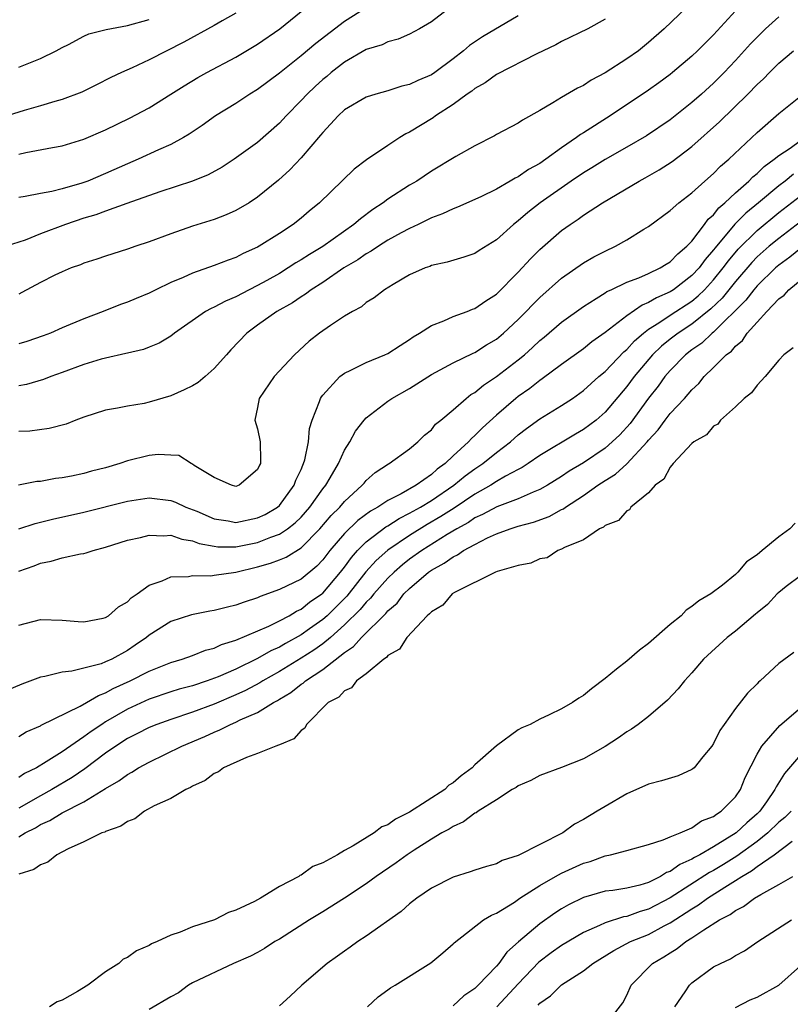
# Model space of a CAD drawing. Units: inches. Extents: x 2622000 to 2625000, y 1506000 to 1509000.
# Drawn here: x 2622601 to 2622672, y 1506637 to 1506728 of the extents above; entities that cross this region are included whole.
import ezdxf

# ---------------------------------------------------------------- set-up
doc = ezdxf.new("R2010")
doc.units = ezdxf.units.IN
doc.header["$MEASUREMENT"] = 0
doc.layers.add('LD26221506_2ft', color=93, linetype='Continuous')

msp = doc.modelspace()

# ---------------------------------------------------------------- linework, layer by layer
at = {"layer": 'LD26221506_2ft'}
for points, elevation in [([(2622640.893, 1506729.107), (2622639, 1506727.66), (2622637.895, 1506727), (2622637, 1506726.512), (2622635.946, 1506726.054), (2622635, 1506725.812), (2622634.455, 1506725.545), (2622633, 1506725.105), (2622631, 1506723.957), (2622629.778, 1506723), (2622629.363, 1506722.637), (2622629, 1506722.351), (2622628.296, 1506721.704), (2622627.547, 1506721), (2622627, 1506720.408), (2622625.62, 1506719), (2622625.333, 1506718.667), (2622625, 1506718.319), (2622623, 1506716.559), (2622620.851, 1506715), (2622619.725, 1506714.275), (2622618.43, 1506713.569), (2622617, 1506712.998), (2622614.006, 1506712.006), (2622610.938, 1506710.937), (2622609, 1506710.242), (2622608.098, 1506709.902), (2622607, 1506709.57), (2622605.288, 1506709), (2622603, 1506708.137), (2622601.574, 1506707.574), (2622599.828, 1506707)], 8554), ([(2622601, 1506715.488), (2622601.64, 1506715.641), (2622604.095, 1506716.095), (2622605, 1506716.239), (2622607, 1506716.843), (2622609, 1506717.726), (2622611.205, 1506718.795), (2622613, 1506719.749), (2622615, 1506720.984), (2622616.233, 1506721.768), (2622617.482, 1506722.518), (2622618.328, 1506723), (2622621, 1506724.417), (2622623, 1506725.598), (2622625.058, 1506727), (2622627.501, 1506729)], 8558), ([(2622662.537, 1506729), (2622660.456, 1506727), (2622659, 1506725.744), (2622658.068, 1506725), (2622657, 1506724.237), (2622655, 1506722.956), (2622653.714, 1506722.286), (2622653, 1506721.805), (2622652.456, 1506721.544), (2622651, 1506720.694), (2622650.189, 1506720.189), (2622649, 1506719.498), (2622647.385, 1506718.614), (2622647, 1506718.339), (2622645, 1506717.289), (2622644.826, 1506717.174), (2622643, 1506716.248), (2622641.266, 1506715.266), (2622639, 1506713.896), (2622637.653, 1506713), (2622637, 1506712.617), (2622635, 1506711.322), (2622634.572, 1506711), (2622633.617, 1506710.382), (2622632.464, 1506709.536), (2622631.859, 1506709), (2622629.011, 1506706.989), (2622627.763, 1506706.237), (2622627, 1506705.738), (2622626.528, 1506705.472), (2622625.82, 1506705), (2622625, 1506704.499), (2622623.853, 1506703.853), (2622623, 1506703.38), (2622622.228, 1506703), (2622621, 1506702.349), (2622620.04, 1506701.96), (2622619, 1506701.382), (2622618.727, 1506701.273), (2622618.213, 1506701), (2622615.332, 1506699), (2622615, 1506698.739), (2622613.927, 1506698.073), (2622613, 1506697.719), (2622612.494, 1506697.506), (2622611, 1506697.171), (2622610.873, 1506697.127), (2622609, 1506696.712), (2622608.603, 1506696.604), (2622607, 1506696.11), (2622605, 1506695.368), (2622603.939, 1506695), (2622603.264, 1506694.736), (2622601.718, 1506694.282), (2622601, 1506694.147)], 8548), ([(2622633, 1506728.953), (2622631, 1506727.689), (2622628.347, 1506725.653), (2622627, 1506724.511), (2622625, 1506722.923), (2622623, 1506721.426), (2622622.295, 1506721), (2622621, 1506720.15), (2622619.126, 1506719), (2622617.892, 1506718.108), (2622616.695, 1506717.305), (2622616.17, 1506717), (2622615, 1506716.373), (2622613.866, 1506715.866), (2622612.008, 1506715), (2622611, 1506714.573), (2622609, 1506713.692), (2622607.353, 1506713), (2622606.807, 1506712.807), (2622605, 1506712.284), (2622604.05, 1506712.049), (2622603, 1506711.87), (2622601.581, 1506711.581), (2622601, 1506711.493)], 8556), ([(2622621, 1506728.447), (2622619.737, 1506727.737), (2622619, 1506727.304), (2622616.214, 1506725.786), (2622613, 1506724.162), (2622611.429, 1506723.429), (2622610.471, 1506723), (2622609.482, 1506722.519), (2622608.158, 1506721.842), (2622606.813, 1506721.187), (2622605, 1506720.501), (2622604.328, 1506720.328), (2622603, 1506719.915), (2622601.487, 1506719.487), (2622599, 1506718.737)], 8560), ([(2622671, 1506728.109), (2622669.779, 1506727), (2622669, 1506726.257), (2622668.384, 1506725.616), (2622667, 1506724.089), (2622665.98, 1506723), (2622665, 1506722.01), (2622663.887, 1506721), (2622663, 1506720.223), (2622661, 1506718.647), (2622658.825, 1506717.175), (2622657, 1506716.105), (2622655, 1506714.977), (2622653.781, 1506714.219), (2622653, 1506713.76), (2622651.884, 1506713), (2622649.038, 1506711), (2622647.892, 1506710.108), (2622647, 1506709.325), (2622646.57, 1506709), (2622645, 1506707.601), (2622643.395, 1506706.605), (2622643, 1506706.329), (2622642.001, 1506705.999), (2622640.459, 1506705.541), (2622639, 1506705.224), (2622638.849, 1506705.151), (2622638.419, 1506705), (2622637, 1506704.357), (2622635.491, 1506703.491), (2622634.683, 1506703), (2622633.746, 1506702.253), (2622633, 1506701.811), (2622632.563, 1506701.438), (2622631.737, 1506701), (2622631, 1506700.565), (2622629.704, 1506699.704), (2622628.704, 1506699), (2622627.748, 1506698.252), (2622626.387, 1506697), (2622624.519, 1506695), (2622623.131, 1506693), (2622623, 1506692.148), (2622622.739, 1506691), (2622623, 1506690.189), (2622623.231, 1506689), (2622623.276, 1506687.275), (2622623.252, 1506687), (2622623.162, 1506686.838), (2622623, 1506686.443), (2622621.298, 1506685), (2622621, 1506684.904), (2622620.596, 1506685), (2622619, 1506685.723), (2622617.164, 1506686.836), (2622617, 1506686.956), (2622616.887, 1506687), (2622615.751, 1506687.752), (2622615, 1506687.766), (2622613.838, 1506687.838), (2622613, 1506687.732), (2622611, 1506687.24), (2622610.319, 1506687), (2622609, 1506686.617), (2622607.709, 1506686.292), (2622607, 1506686.095), (2622605.846, 1506685.846), (2622605, 1506685.693), (2622604.369, 1506685.631), (2622603, 1506685.359), (2622602.663, 1506685.336), (2622600.959, 1506685)], 8544), ([(2622667, 1506728.681), (2622665, 1506726.473), (2622663.522, 1506725), (2622663, 1506724.506), (2622661.221, 1506723), (2622661, 1506722.821), (2622659.953, 1506722.047), (2622659, 1506721.377), (2622655.47, 1506719), (2622653, 1506717.433), (2622652.723, 1506717.277), (2622652.374, 1506717), (2622651, 1506716.062), (2622649.556, 1506715), (2622649, 1506714.623), (2622647.94, 1506714.06), (2622647, 1506713.396), (2622646.722, 1506713.278), (2622646.273, 1506713), (2622645, 1506712.264), (2622643.547, 1506711.547), (2622641.41, 1506710.59), (2622641, 1506710.449), (2622640.028, 1506709.972), (2622639, 1506709.608), (2622637.772, 1506709), (2622637, 1506708.639), (2622636.233, 1506708.232), (2622635, 1506707.548), (2622634.125, 1506707), (2622633.462, 1506706.538), (2622633, 1506706.298), (2622632.242, 1506705.758), (2622630.951, 1506705), (2622629, 1506703.674), (2622627.934, 1506703), (2622627.411, 1506702.589), (2622627, 1506702.348), (2622626.208, 1506701.792), (2622624.778, 1506701), (2622623, 1506699.727), (2622622.011, 1506699), (2622620.541, 1506697.459), (2622620.145, 1506697), (2622619, 1506695.734), (2622618.175, 1506695), (2622617.535, 1506694.465), (2622617, 1506694.169), (2622616.226, 1506693.774), (2622615, 1506693.238), (2622613, 1506692.636), (2622612.539, 1506692.539), (2622611, 1506692.276), (2622610.094, 1506692.094), (2622609, 1506691.92), (2622607, 1506691.282), (2622606.257, 1506691), (2622605.368, 1506690.632), (2622603.787, 1506690.213), (2622602.005, 1506689.995), (2622601, 1506689.946)], 8546), ([(2622647, 1506728.193), (2622643.718, 1506726.282), (2622642.512, 1506725.488), (2622641.95, 1506725), (2622641, 1506724.256), (2622639.306, 1506723), (2622639, 1506722.789), (2622637.748, 1506722.252), (2622637, 1506721.88), (2622636.278, 1506721.722), (2622635, 1506721.31), (2622633.876, 1506721), (2622633, 1506720.723), (2622631, 1506719.54), (2622630.425, 1506719), (2622629, 1506717.479), (2622628.791, 1506717.209), (2622627, 1506715.14), (2622625.973, 1506714.027), (2622624.93, 1506713.07), (2622623, 1506711.505), (2622622.216, 1506711), (2622621, 1506710.286), (2622620.113, 1506709.888), (2622619, 1506709.466), (2622617, 1506708.842), (2622615, 1506708.144), (2622613, 1506707.396), (2622611.787, 1506707), (2622611, 1506706.723), (2622609, 1506706.088), (2622608.2, 1506705.8), (2622607, 1506705.431), (2622606.698, 1506705.302), (2622605.83, 1506705), (2622605, 1506704.656), (2622604.325, 1506704.325), (2622603, 1506703.654), (2622601.27, 1506702.73), (2622601, 1506702.602)], 8552), ([(2622655, 1506727.914), (2622653.4, 1506727), (2622651, 1506725.859), (2622650.453, 1506725.546), (2622648.723, 1506724.724), (2622645, 1506722.812), (2622643.946, 1506722.054), (2622643, 1506721.519), (2622642.717, 1506721.283), (2622642.31, 1506721), (2622641, 1506720.032), (2622639.394, 1506719), (2622639.166, 1506718.834), (2622637, 1506717.503), (2622636.656, 1506717.344), (2622636.105, 1506717), (2622635, 1506716.281), (2622633.039, 1506714.961), (2622631.903, 1506714.097), (2622628.7, 1506711), (2622627.76, 1506710.24), (2622627, 1506709.575), (2622626.276, 1506709), (2622625, 1506708.166), (2622623.156, 1506707), (2622623, 1506706.912), (2622621.681, 1506706.319), (2622621, 1506705.964), (2622620.282, 1506705.718), (2622619, 1506705.215), (2622617, 1506704.523), (2622616.131, 1506704.131), (2622615, 1506703.659), (2622613.61, 1506703), (2622613, 1506702.691), (2622611.8, 1506702.2), (2622611, 1506701.851), (2622610.366, 1506701.634), (2622608.783, 1506701), (2622607, 1506700.325), (2622605, 1506699.482), (2622603.909, 1506699), (2622603.253, 1506698.747), (2622601.753, 1506698.247), (2622601, 1506698.022)], 8550), ([(2622601, 1506723.488), (2622603, 1506724.269), (2622604.444, 1506725), (2622605, 1506725.301), (2622605.583, 1506725.583), (2622607, 1506726.322), (2622607.463, 1506726.537), (2622609.042, 1506726.958), (2622611, 1506727.323), (2622613, 1506727.87)], 8562), ([(2622600.998, 1506681.002), (2622602.509, 1506681.491), (2622604.12, 1506681.88), (2622607, 1506682.517), (2622611, 1506683.525), (2622613, 1506683.838), (2622615, 1506683.607), (2622615.434, 1506683.434), (2622616.377, 1506683), (2622617.387, 1506682.613), (2622619, 1506681.912), (2622620.274, 1506681.726), (2622621, 1506681.588), (2622623, 1506681.994), (2622623.679, 1506682.321), (2622624.833, 1506683), (2622625, 1506683.154), (2622626.373, 1506685), (2622626.532, 1506685.468), (2622627, 1506686.451), (2622627.154, 1506686.846), (2622627.237, 1506687), (2622627.343, 1506687.343), (2622627.678, 1506689), (2622627.777, 1506690.223), (2622628.014, 1506691), (2622628.7, 1506692.7), (2622628.791, 1506693), (2622628.871, 1506693.128), (2622629, 1506693.288), (2622630.576, 1506695), (2622631, 1506695.328), (2622631.59, 1506695.589), (2622633, 1506696.299), (2622634.715, 1506697), (2622635, 1506697.132), (2622636.122, 1506697.878), (2622637, 1506698.418), (2622637.34, 1506698.661), (2622637.915, 1506699), (2622639, 1506699.718), (2622640.148, 1506700.147), (2622641, 1506700.525), (2622642.297, 1506701), (2622642.796, 1506701.204), (2622643, 1506701.267), (2622644.013, 1506701.987), (2622645, 1506702.603), (2622647, 1506704.601), (2622648.147, 1506705.854), (2622649, 1506706.694), (2622651, 1506708.442), (2622651.78, 1506709), (2622652.517, 1506709.483), (2622653, 1506709.852), (2622654.769, 1506711), (2622658.14, 1506713), (2622658.7, 1506713.3), (2622659.976, 1506714.024), (2622661.187, 1506714.813), (2622663, 1506716.187), (2622665.554, 1506718.446), (2622668.165, 1506721), (2622669, 1506721.878), (2622669.586, 1506722.414), (2622670.15, 1506723), (2622671, 1506723.84), (2622672.35, 1506725)], 8542), ([(2622601, 1506677.1), (2622602.41, 1506677.59), (2622603, 1506677.826), (2622603.978, 1506678.022), (2622605, 1506678.317), (2622606.691, 1506678.691), (2622607, 1506678.731), (2622607.221, 1506678.778), (2622607.85, 1506679), (2622609, 1506679.297), (2622611, 1506679.938), (2622612.205, 1506680.205), (2622613, 1506680.417), (2622614.359, 1506680.359), (2622615, 1506680.405), (2622616.033, 1506680.033), (2622617, 1506679.885), (2622617.628, 1506679.628), (2622619, 1506679.384), (2622619.339, 1506679.339), (2622621, 1506679.343), (2622623, 1506679.734), (2622624.228, 1506680.228), (2622625, 1506680.495), (2622625.757, 1506681), (2622626.455, 1506681.545), (2622627, 1506682.078), (2622627.82, 1506683), (2622629, 1506684.667), (2622629.27, 1506685), (2622629.687, 1506685.687), (2622630.437, 1506687), (2622631, 1506688.234), (2622631.484, 1506689), (2622632.005, 1506689.995), (2622632.807, 1506691), (2622633, 1506691.214), (2622635, 1506692.754), (2622635.359, 1506693), (2622637, 1506693.921), (2622639, 1506695.182), (2622641, 1506696.279), (2622642.843, 1506697.157), (2622643, 1506697.214), (2622644.086, 1506697.915), (2622645, 1506698.443), (2622645.656, 1506699), (2622647, 1506700.259), (2622647.74, 1506701), (2622648.35, 1506701.65), (2622649, 1506702.297), (2622651, 1506704.078), (2622653, 1506705.465), (2622653.974, 1506706.026), (2622655, 1506706.559), (2622655.96, 1506707), (2622657, 1506707.584), (2622658.566, 1506708.566), (2622659, 1506708.823), (2622661, 1506710.278), (2622661.798, 1506711), (2622663, 1506711.909), (2622664.198, 1506713), (2622665, 1506713.698), (2622665.637, 1506714.363), (2622666.396, 1506715), (2622669, 1506717.475), (2622671, 1506719.209), (2622673, 1506720.809)], 8540), ([(2622601, 1506672.132), (2622603, 1506672.641), (2622605, 1506672.6), (2622606.474, 1506672.474), (2622607, 1506672.443), (2622608.765, 1506672.765), (2622609, 1506672.826), (2622609.277, 1506673), (2622610.185, 1506673.815), (2622611, 1506674.261), (2622611.356, 1506674.644), (2622611.901, 1506675), (2622613, 1506675.797), (2622614.192, 1506676.192), (2622615, 1506676.571), (2622616.621, 1506676.621), (2622617, 1506676.692), (2622618.679, 1506676.679), (2622619, 1506676.715), (2622621, 1506677.018), (2622623, 1506677.491), (2622624.174, 1506677.826), (2622625, 1506678.135), (2622625.615, 1506678.385), (2622627, 1506679.242), (2622628.73, 1506681), (2622629.788, 1506682.212), (2622630.579, 1506683), (2622631, 1506683.511), (2622632.642, 1506685), (2622632.797, 1506685.204), (2622633, 1506685.429), (2622633.831, 1506686.169), (2622635.039, 1506686.961), (2622635.124, 1506687), (2622637, 1506688.363), (2622637.768, 1506689), (2622638.378, 1506689.622), (2622639, 1506690.116), (2622639.387, 1506690.613), (2622639.875, 1506691), (2622641, 1506691.938), (2622642.211, 1506693), (2622642.651, 1506693.35), (2622643, 1506693.548), (2622643.79, 1506694.21), (2622645, 1506695.007), (2622647, 1506696.532), (2622647.574, 1506697), (2622648.329, 1506697.671), (2622649, 1506698.316), (2622649.38, 1506698.621), (2622651, 1506700.023), (2622653, 1506701.462), (2622654.177, 1506702.177), (2622655, 1506702.702), (2622655.172, 1506702.828), (2622655.554, 1506703), (2622657, 1506703.707), (2622658.103, 1506704.103), (2622659, 1506704.498), (2622660.084, 1506705), (2622660.64, 1506705.36), (2622661, 1506705.553), (2622661.693, 1506706.307), (2622662.541, 1506707), (2622663, 1506707.479), (2622664.165, 1506709), (2622664.508, 1506709.492), (2622665, 1506709.901), (2622665.472, 1506710.528), (2622666.04, 1506711), (2622667, 1506711.91), (2622668.255, 1506713), (2622668.613, 1506713.387), (2622669, 1506713.686), (2622669.655, 1506714.345), (2622670.587, 1506715), (2622671, 1506715.353), (2622672.041, 1506716.041), (2622673, 1506716.728)], 8538), ([(2622672.355, 1506713.645), (2622671.59, 1506713), (2622671, 1506712.552), (2622669.148, 1506711), (2622667.954, 1506710.046), (2622666.961, 1506709.04), (2622665.143, 1506706.857), (2622665, 1506706.658), (2622664.216, 1506705.784), (2622663.657, 1506705), (2622663, 1506704.293), (2622661.308, 1506703), (2622661, 1506702.8), (2622659.732, 1506702.268), (2622659, 1506701.812), (2622658.409, 1506701.591), (2622657, 1506700.594), (2622655, 1506699.048), (2622653.789, 1506698.211), (2622653, 1506697.555), (2622651, 1506696.112), (2622649.216, 1506694.784), (2622649, 1506694.648), (2622648.077, 1506693.923), (2622647, 1506693.17), (2622646.782, 1506693), (2622645, 1506691.447), (2622643.708, 1506690.292), (2622643, 1506689.578), (2622642.685, 1506689.315), (2622642.416, 1506689), (2622641, 1506687.712), (2622640.273, 1506687), (2622639.529, 1506686.471), (2622639, 1506685.985), (2622637.601, 1506685), (2622636.211, 1506684.211), (2622635, 1506683.61), (2622634.086, 1506683), (2622633.385, 1506682.615), (2622632.238, 1506681.762), (2622631, 1506680.568), (2622629.664, 1506679), (2622629, 1506678.128), (2622628.457, 1506677.543), (2622627, 1506676.374), (2622625, 1506675.406), (2622623.237, 1506674.763), (2622623, 1506674.646), (2622621.761, 1506674.239), (2622621, 1506673.953), (2622620.22, 1506673.78), (2622619, 1506673.467), (2622618.585, 1506673.415), (2622616.911, 1506673.089), (2622615, 1506672.468), (2622613, 1506671.196), (2622612.764, 1506671), (2622611.727, 1506670.273), (2622611, 1506669.799), (2622609.556, 1506669), (2622609, 1506668.737), (2622608.582, 1506668.582), (2622607, 1506668.158), (2622605.884, 1506667.883), (2622605, 1506667.805), (2622603.395, 1506667.395), (2622603, 1506667.343), (2622601.295, 1506666.705), (2622599.897, 1506666.103)], 8536), ([(2622601, 1506661.892), (2622601.689, 1506662.311), (2622603, 1506662.876), (2622603.073, 1506662.926), (2622606.668, 1506664.668), (2622607.243, 1506665), (2622608.331, 1506665.669), (2622609, 1506665.896), (2622609.7, 1506666.3), (2622611.258, 1506667), (2622613, 1506667.896), (2622615, 1506668.7), (2622616.047, 1506669), (2622617, 1506669.339), (2622618.187, 1506669.813), (2622619, 1506670.012), (2622619.663, 1506670.338), (2622621, 1506670.733), (2622624.045, 1506672.045), (2622625, 1506672.522), (2622625.907, 1506673), (2622626.582, 1506673.419), (2622627, 1506673.603), (2622627.771, 1506674.229), (2622628.915, 1506675), (2622629, 1506675.069), (2622630.64, 1506677), (2622631, 1506677.471), (2622631.633, 1506678.367), (2622632.206, 1506679), (2622633, 1506679.788), (2622634.818, 1506681.182), (2622635, 1506681.282), (2622636.043, 1506681.957), (2622637, 1506682.426), (2622638.013, 1506683), (2622639, 1506683.596), (2622641.056, 1506685), (2622642.121, 1506685.879), (2622643, 1506686.523), (2622643.731, 1506687), (2622645, 1506688.025), (2622646.285, 1506689), (2622647, 1506689.634), (2622647.771, 1506690.229), (2622649, 1506691.123), (2622651, 1506692.357), (2622651.99, 1506693), (2622653, 1506693.711), (2622654.426, 1506695), (2622655, 1506695.481), (2622656.716, 1506697.284), (2622657, 1506697.511), (2622657.706, 1506698.294), (2622658.532, 1506699), (2622659, 1506699.356), (2622659.945, 1506699.945), (2622661, 1506700.655), (2622663, 1506701.956), (2622663.577, 1506702.423), (2622664.162, 1506703), (2622665, 1506703.902), (2622665.894, 1506705), (2622666.356, 1506705.644), (2622667.271, 1506706.729), (2622669, 1506708.46), (2622671, 1506710.092), (2622673, 1506711.641)], 8534), ([(2622673, 1506709.261), (2622671, 1506707.725), (2622670.119, 1506707), (2622669, 1506706.015), (2622668.504, 1506705.496), (2622667, 1506703.753), (2622665.775, 1506702.225), (2622664.757, 1506701.243), (2622663, 1506699.832), (2622661.723, 1506699), (2622661, 1506698.438), (2622660.2, 1506697.8), (2622659.368, 1506697), (2622657.672, 1506695), (2622657, 1506694.088), (2622655, 1506691.721), (2622654.17, 1506691), (2622653, 1506690.123), (2622652.281, 1506689.718), (2622649, 1506687.748), (2622647.915, 1506687), (2622647.362, 1506686.638), (2622647, 1506686.46), (2622645.825, 1506685.825), (2622645, 1506685.338), (2622644.472, 1506685), (2622643, 1506684.189), (2622641.095, 1506682.905), (2622639.887, 1506682.113), (2622638.617, 1506681.383), (2622637, 1506680.393), (2622635, 1506679.033), (2622633.924, 1506678.076), (2622632.979, 1506677.021), (2622631.207, 1506674.793), (2622629.394, 1506673), (2622629, 1506672.649), (2622627.785, 1506671.785), (2622627, 1506671.234), (2622625.554, 1506670.446), (2622625, 1506670.113), (2622624.228, 1506669.772), (2622623, 1506669.052), (2622621, 1506668.084), (2622619.376, 1506667.376), (2622618.362, 1506667), (2622617, 1506666.554), (2622615.776, 1506666.224), (2622615, 1506665.981), (2622613, 1506665.305), (2622611, 1506664.392), (2622609, 1506663.23), (2622608.638, 1506663), (2622607.661, 1506662.339), (2622607, 1506661.841), (2622605, 1506660.464), (2622603.535, 1506659.535), (2622602.63, 1506659), (2622601.534, 1506658.466), (2622601, 1506658.107)], 8532), ([(2622673, 1506706.802), (2622672.018, 1506705.982), (2622671, 1506705.258), (2622670.707, 1506705), (2622669, 1506703.343), (2622668.706, 1506703), (2622667.977, 1506702.023), (2622665, 1506699.094), (2622664.879, 1506699), (2622663.916, 1506698.084), (2622663, 1506697.456), (2622662.412, 1506697), (2622661, 1506695.553), (2622660.52, 1506695), (2622659.885, 1506694.115), (2622659, 1506693.017), (2622657.301, 1506690.699), (2622656.348, 1506689.652), (2622655.667, 1506689), (2622655, 1506688.426), (2622653, 1506687.078), (2622651.704, 1506686.295), (2622651, 1506685.808), (2622649.685, 1506685), (2622649, 1506684.617), (2622648.381, 1506684.381), (2622647, 1506683.769), (2622645.021, 1506683.021), (2622643.7, 1506682.3), (2622643, 1506681.991), (2622642.414, 1506681.586), (2622641.352, 1506681), (2622640.471, 1506680.471), (2622638.119, 1506679), (2622637, 1506678.191), (2622636.332, 1506677.668), (2622635.569, 1506677), (2622635, 1506676.441), (2622633.717, 1506675), (2622633.4, 1506674.601), (2622633, 1506674.229), (2622632.442, 1506673.558), (2622631, 1506672.144), (2622629.704, 1506671), (2622629, 1506670.42), (2622628.173, 1506669.827), (2622627, 1506669.079), (2622625, 1506667.857), (2622623.479, 1506667), (2622623.193, 1506666.807), (2622621.89, 1506666.11), (2622621, 1506665.705), (2622619, 1506664.869), (2622617, 1506664.122), (2622615, 1506663.45), (2622613.721, 1506663), (2622613, 1506662.705), (2622611.884, 1506662.116), (2622611, 1506661.683), (2622609.939, 1506661), (2622609, 1506660.348), (2622607.086, 1506658.914), (2622605.907, 1506658.093), (2622604.043, 1506657), (2622603, 1506656.426), (2622601, 1506655.272)], 8530), ([(2622601, 1506652.656), (2622601.591, 1506653), (2622602.529, 1506653.471), (2622603, 1506653.77), (2622603.851, 1506654.149), (2622605, 1506654.853), (2622607, 1506655.869), (2622609, 1506657.083), (2622610.208, 1506657.792), (2622611, 1506658.387), (2622611.405, 1506658.595), (2622612.037, 1506659), (2622613, 1506659.528), (2622616.015, 1506661), (2622618.126, 1506661.874), (2622619, 1506662.279), (2622619.517, 1506662.483), (2622620.508, 1506663), (2622621, 1506663.202), (2622621.406, 1506663.406), (2622623, 1506664.089), (2622624.472, 1506665), (2622624.82, 1506665.18), (2622625, 1506665.301), (2622626.069, 1506665.931), (2622627, 1506666.686), (2622627.196, 1506666.803), (2622627.401, 1506667), (2622629, 1506668.049), (2622631, 1506669.616), (2622631.838, 1506670.162), (2622632.557, 1506671), (2622634.809, 1506673.191), (2622635, 1506673.431), (2622635.837, 1506674.163), (2622636.48, 1506675), (2622637, 1506675.51), (2622638.749, 1506677), (2622639, 1506677.179), (2622640.18, 1506677.82), (2622641, 1506678.422), (2622641.406, 1506678.594), (2622641.973, 1506679), (2622643, 1506679.566), (2622644.157, 1506680.157), (2622645, 1506680.534), (2622646.275, 1506681), (2622647, 1506681.231), (2622648.398, 1506681.602), (2622649.866, 1506682.134), (2622651, 1506682.764), (2622651.164, 1506682.836), (2622651.368, 1506683), (2622653, 1506684.061), (2622654.335, 1506685), (2622655, 1506685.443), (2622655.967, 1506686.033), (2622657.01, 1506686.99), (2622658.869, 1506689), (2622659, 1506689.163), (2622659.882, 1506690.118), (2622660.532, 1506691), (2622661, 1506691.598), (2622662.331, 1506693), (2622663, 1506693.789), (2622663.628, 1506694.373), (2622664.142, 1506695), (2622665, 1506695.827), (2622666.161, 1506697), (2622666.649, 1506697.351), (2622667, 1506697.79), (2622667.666, 1506698.334), (2622668.104, 1506699), (2622669, 1506700.009), (2622669.906, 1506701), (2622671, 1506702.151), (2622671.488, 1506702.512), (2622671.914, 1506703), (2622674.378, 1506705)], 8528), ([(2622672.339, 1506697.661), (2622671.475, 1506697), (2622671, 1506696.513), (2622669.735, 1506695), (2622669, 1506694.221), (2622668.496, 1506693.504), (2622667.821, 1506693), (2622667, 1506692.231), (2622665.644, 1506691), (2622665.386, 1506690.614), (2622665, 1506690.446), (2622664.348, 1506689.651), (2622663.184, 1506689), (2622663, 1506688.841), (2622661.282, 1506687), (2622661, 1506686.679), (2622660.424, 1506685.576), (2622659.623, 1506685), (2622659, 1506684.309), (2622657.385, 1506683), (2622657.247, 1506682.753), (2622657, 1506682.65), (2622656.249, 1506681.751), (2622655, 1506681.297), (2622654.85, 1506681.15), (2622654.492, 1506681), (2622653, 1506679.994), (2622651.277, 1506679.277), (2622651, 1506679.11), (2622650.657, 1506679), (2622649.665, 1506678.335), (2622649, 1506678.224), (2622648.171, 1506677.829), (2622647, 1506677.617), (2622645.067, 1506677.067), (2622644.901, 1506677), (2622641.119, 1506675.119), (2622640.93, 1506675), (2622640.047, 1506673.953), (2622639, 1506673.367), (2622638.841, 1506673.159), (2622638.63, 1506673), (2622636.75, 1506671), (2622636.071, 1506669.928), (2622635, 1506669.334), (2622634.855, 1506669.145), (2622634.609, 1506669), (2622633, 1506667.652), (2622632.113, 1506667), (2622631.648, 1506666.352), (2622631, 1506666.097), (2622630.493, 1506665.507), (2622629.509, 1506665), (2622627.514, 1506663), (2622627.35, 1506662.65), (2622627, 1506662.439), (2622626.345, 1506661.655), (2622625, 1506661.124), (2622624.928, 1506661.072), (2622624.669, 1506661), (2622623, 1506660.323), (2622621.961, 1506659.961), (2622619.868, 1506659), (2622619.38, 1506658.62), (2622619, 1506658.466), (2622618.16, 1506657.84), (2622617, 1506657.316), (2622616.811, 1506657.19), (2622616.374, 1506657), (2622615, 1506656.166), (2622613.484, 1506655.484), (2622612.593, 1506655), (2622611.695, 1506654.305), (2622611, 1506654.067), (2622610.387, 1506653.613), (2622609, 1506653.138), (2622608.915, 1506653.085), (2622608.662, 1506653), (2622607, 1506652.2), (2622605.547, 1506651.547), (2622604.491, 1506651), (2622603.675, 1506650.325), (2622603, 1506650.081), (2622602.373, 1506649.628), (2622601, 1506649.2)], 8526), ([(2622672.497, 1506681.503), (2622672.017, 1506681), (2622671, 1506680.248), (2622669.464, 1506679), (2622669, 1506678.6), (2622668.032, 1506677.968), (2622667.24, 1506677), (2622667, 1506676.775), (2622665.814, 1506675.814), (2622664.753, 1506675), (2622663.632, 1506674.368), (2622663, 1506673.83), (2622662.479, 1506673.521), (2622662.003, 1506673), (2622661, 1506672.177), (2622659, 1506670.439), (2622658.166, 1506669.834), (2622657, 1506668.823), (2622656.062, 1506668.062), (2622655, 1506667.213), (2622653.74, 1506666.26), (2622653, 1506665.668), (2622652.58, 1506665.42), (2622652.004, 1506665), (2622651, 1506664.42), (2622649.867, 1506663.867), (2622649, 1506663.466), (2622648.109, 1506663), (2622647.329, 1506662.672), (2622647, 1506662.486), (2622644.993, 1506661.007), (2622643, 1506659.261), (2622642.749, 1506659), (2622641.736, 1506658.263), (2622641, 1506657.617), (2622640.607, 1506657.394), (2622640.227, 1506657), (2622637, 1506654.906), (2622635.713, 1506654.287), (2622635, 1506653.76), (2622634.436, 1506653.564), (2622633.744, 1506653), (2622631.804, 1506651.804), (2622631, 1506651.378), (2622630.356, 1506651), (2622629, 1506650.258), (2622628.081, 1506649.919), (2622627, 1506649.125), (2622626.901, 1506649.099), (2622626.78, 1506649), (2622625, 1506648.076), (2622623.251, 1506647), (2622622.7, 1506646.7), (2622621, 1506645.905), (2622620.308, 1506645.693), (2622619.019, 1506645), (2622617, 1506644.35), (2622615.866, 1506643.866), (2622615, 1506643.591), (2622613.758, 1506643), (2622613.211, 1506642.789), (2622613, 1506642.658), (2622611.832, 1506642.168), (2622611, 1506641.551), (2622610.622, 1506641.378), (2622610.217, 1506641), (2622609, 1506640.229), (2622607.358, 1506639), (2622606.403, 1506638.403), (2622605, 1506637.611), (2622604.547, 1506637.453), (2622603.819, 1506637)], 8524), ([(2622673, 1506676.672), (2622671.681, 1506675.681), (2622671, 1506675.148), (2622670.844, 1506675), (2622669.959, 1506674.041), (2622669, 1506673.268), (2622668.863, 1506673.137), (2622667, 1506671.561), (2622666.257, 1506671), (2622664.081, 1506669), (2622663, 1506667.738), (2622662.322, 1506667), (2622661.738, 1506666.262), (2622660.766, 1506665.234), (2622659, 1506663.735), (2622658.06, 1506663), (2622657.45, 1506662.55), (2622657, 1506662.307), (2622656.234, 1506661.765), (2622655, 1506660.975), (2622653, 1506659.821), (2622651, 1506659.039), (2622649, 1506658.301), (2622648.165, 1506657.836), (2622647, 1506657.344), (2622646.803, 1506657.197), (2622646.452, 1506657), (2622645, 1506656.056), (2622643.315, 1506655), (2622643.136, 1506654.864), (2622643, 1506654.815), (2622641.974, 1506654.026), (2622641, 1506653.611), (2622640.641, 1506653.359), (2622639.965, 1506653), (2622639, 1506652.421), (2622637.433, 1506651.433), (2622636.775, 1506651), (2622635.757, 1506650.243), (2622633.926, 1506649), (2622633, 1506648.326), (2622631, 1506647.005), (2622629, 1506645.729), (2622627.789, 1506645), (2622625, 1506643.239), (2622624.589, 1506643), (2622623.636, 1506642.364), (2622623, 1506642.005), (2622622.339, 1506641.661), (2622620.779, 1506641), (2622617, 1506639.203), (2622616.629, 1506639), (2622615.71, 1506638.29), (2622615, 1506637.908), (2622613, 1506636.743)], 8522), ([(2622672.397, 1506669.603), (2622671, 1506668.599), (2622669.295, 1506667), (2622669.132, 1506666.868), (2622669, 1506666.717), (2622668.134, 1506665.865), (2622667, 1506664.444), (2622665.963, 1506663), (2622665.576, 1506662.424), (2622665, 1506661.24), (2622664.838, 1506661), (2622664.018, 1506660.018), (2622663.198, 1506659), (2622663.098, 1506658.902), (2622663, 1506658.839), (2622661.728, 1506658.272), (2622660.2, 1506657.8), (2622659, 1506657.485), (2622657, 1506656.606), (2622655, 1506655.444), (2622654.284, 1506655), (2622653, 1506654.244), (2622652.176, 1506653.823), (2622651.108, 1506653), (2622647, 1506650.939), (2622645.535, 1506650.465), (2622645, 1506650.171), (2622644.083, 1506649.918), (2622643, 1506649.566), (2622642.588, 1506649.412), (2622641, 1506648.931), (2622639, 1506647.909), (2622637.654, 1506647), (2622637, 1506646.474), (2622636.22, 1506645.78), (2622633, 1506643.511), (2622632.236, 1506643), (2622631.523, 1506642.477), (2622631, 1506642.133), (2622630.347, 1506641.654), (2622629.406, 1506641), (2622627.082, 1506639), (2622626.008, 1506637.992), (2622625, 1506637.089)], 8520), ([(2622633.111, 1506637), (2622634.092, 1506637.908), (2622635, 1506638.551), (2622635.249, 1506638.751), (2622635.68, 1506639), (2622638.954, 1506641.046), (2622640.044, 1506641.956), (2622641, 1506642.791), (2622641.099, 1506642.901), (2622643.809, 1506645), (2622644.554, 1506645.446), (2622645, 1506645.61), (2622646.646, 1506646.646), (2622647.157, 1506647), (2622649, 1506648.18), (2622650.448, 1506649), (2622651, 1506649.291), (2622653, 1506650.215), (2622653.615, 1506650.385), (2622655, 1506650.902), (2622655.503, 1506651), (2622657, 1506651.401), (2622659, 1506651.952), (2622660.356, 1506652.356), (2622661, 1506652.647), (2622661.911, 1506653), (2622663, 1506653.474), (2622663.891, 1506654.109), (2622665, 1506654.519), (2622665.258, 1506654.742), (2622665.692, 1506655), (2622667, 1506656.332), (2622667.468, 1506657), (2622667.901, 1506658.098), (2622669, 1506660.253), (2622669.433, 1506661), (2622671.096, 1506662.904), (2622673, 1506664.513)], 8518), ([(2622673, 1506660.197), (2622671.52, 1506658.48), (2622670.752, 1506657.248), (2622670.649, 1506657), (2622669.872, 1506655.872), (2622669.249, 1506655), (2622669, 1506654.758), (2622668.05, 1506653.949), (2622667.063, 1506653), (2622665, 1506651.723), (2622663.738, 1506651), (2622663.248, 1506650.752), (2622663, 1506650.591), (2622661.886, 1506650.114), (2622661, 1506649.469), (2622660.649, 1506649.351), (2622660.117, 1506649), (2622659, 1506648.438), (2622658.191, 1506648.191), (2622657, 1506647.912), (2622655.708, 1506647.707), (2622655, 1506647.631), (2622653, 1506647.066), (2622651.621, 1506646.379), (2622651, 1506646.008), (2622650.386, 1506645.613), (2622649, 1506644.63), (2622647.025, 1506642.975), (2622645.967, 1506642.033), (2622645.218, 1506641), (2622645, 1506640.746), (2622643.323, 1506639), (2622643.151, 1506638.849), (2622643, 1506638.689), (2622641.982, 1506638.019), (2622641, 1506637.09)], 8516), ([(2622672.133, 1506655), (2622671.564, 1506654.436), (2622671, 1506653.983), (2622669.989, 1506653), (2622669, 1506652.23), (2622667.13, 1506650.87), (2622665.901, 1506650.099), (2622665, 1506649.557), (2622664.63, 1506649.37), (2622661, 1506647.037), (2622659, 1506645.982), (2622658.223, 1506645.777), (2622657, 1506645.325), (2622656.714, 1506645.286), (2622655, 1506644.737), (2622654.474, 1506644.474), (2622653, 1506643.834), (2622651, 1506642.63), (2622650.041, 1506641.959), (2622648.901, 1506641.099), (2622647, 1506639.123), (2622645.02, 1506637)], 8514), ([(2622648.844, 1506637.156), (2622649, 1506637.337), (2622649.986, 1506638.014), (2622651, 1506639.029), (2622653, 1506640.327), (2622653.866, 1506641), (2622655.817, 1506642.183), (2622657.352, 1506643), (2622659, 1506643.667), (2622660.448, 1506644.448), (2622661, 1506644.729), (2622663, 1506646.031), (2622663.615, 1506646.385), (2622664.421, 1506647), (2622666.026, 1506648.026), (2622667, 1506648.616), (2622667.584, 1506649), (2622668.49, 1506649.509), (2622669, 1506649.907), (2622670.582, 1506651), (2622672.24, 1506652.24)], 8512), ([(2622655, 1506635.273), (2622656.64, 1506637.361), (2622657, 1506638.084), (2622657.41, 1506639), (2622659.383, 1506641), (2622660.411, 1506641.589), (2622661, 1506641.981), (2622661.644, 1506642.356), (2622662.447, 1506643), (2622663, 1506643.342), (2622664.083, 1506644.083), (2622665.541, 1506645), (2622666.511, 1506645.489), (2622667, 1506645.872), (2622667.759, 1506646.241), (2622668.776, 1506647), (2622669.346, 1506647.346), (2622671, 1506648.25), (2622672.288, 1506649)], 8510), ([(2622661.415, 1506637), (2622662.388, 1506638.388), (2622662.785, 1506639), (2622663, 1506639.2), (2622665, 1506640.667), (2622665.627, 1506641), (2622666.569, 1506641.431), (2622667, 1506641.72), (2622667.839, 1506642.161), (2622669.059, 1506643), (2622672.18, 1506645)], 8508), ([(2622667, 1506636.93), (2622668.368, 1506637.632), (2622669, 1506637.896), (2622671.005, 1506639), (2622673, 1506640.763)], 8506)]:
    msp.add_lwpolyline(points, dxfattribs=dict(at, elevation=elevation))

doc.saveas('drawing.dxf')
